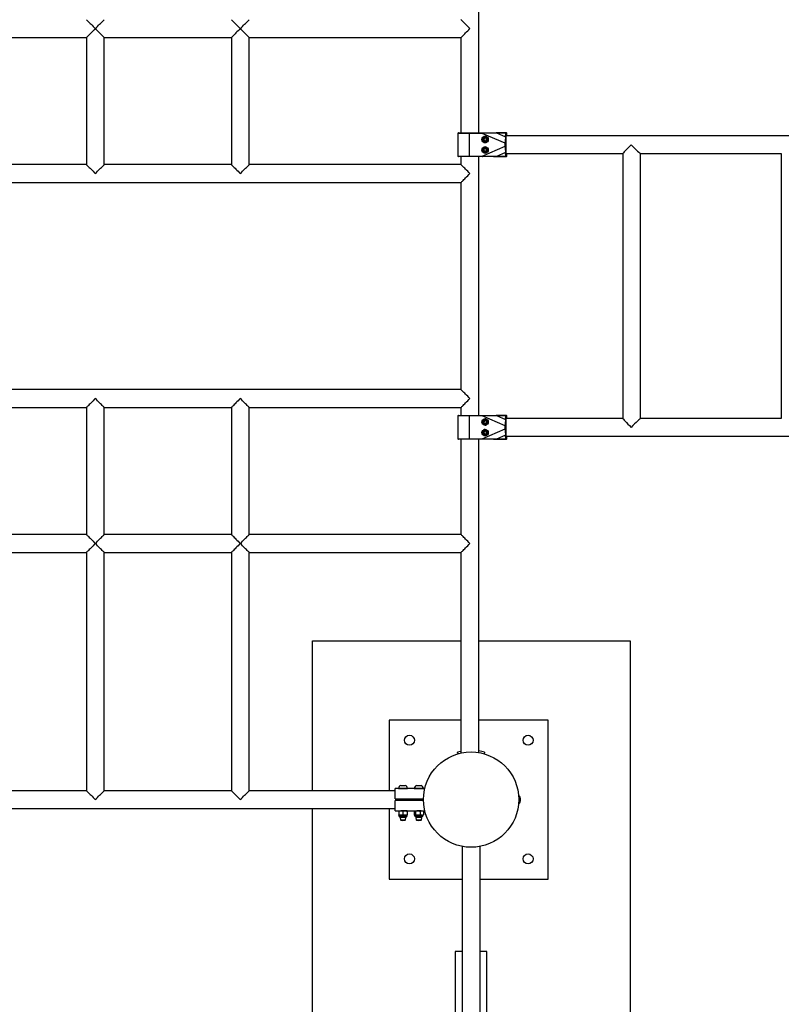
# Paper-space layout 'Blatt1(2)' of a CAD drawing. Units: millimetres. Extents: x 5 to 415, y 5 to 292.
# Drawn here: x 97 to 133, y 130 to 177 of the extents above; entities that cross this region are included whole.
import ezdxf

# ---------------------------------------------------------------- set-up
doc = ezdxf.new("R2010")
doc.units = ezdxf.units.MM
doc.layers.add('1', color=7, linetype='Continuous', lineweight=25)
doc.styles.add('SLDTEXTSTYLE0', font='ISOCP', dxfattribs={"width": 0.96})
doc.dimstyles.new('SLDDIMSTYLE6', dxfattribs={"dimtxt": 3.5, "dimasz": 3.302, "dimexe": 0, "dimexo": 0.0625, "dimgap": 0.875, "dimtad": 1, "dimdec": 0, "dimlfac": 40, "dimrnd": 1e-09, "dimzin": 12, "dimdsep": 46, "dimtxsty": 'SLDTEXTSTYLE0', "dimsah": 1, "dimcen": 0.09, "dimadec": 0, "dimazin": 3, "dimtfac": 1, "dimtdec": 0, "dimtofl": 0, "dimtmove": 0, "dimatfit": 3, "dimfxl": 0, "dimfrac": 2, "dimtolj": 1, "dimtzin": 12, "dimarcsym": 0})

# ---------------------------------------------------------------- blocks, each defined once
blk = doc.blocks.new('_D_39')
at = {"layer": '1'}
for p, q in [((69.029, 140.145), (49.67, 140.145)), ((50.67, 140.145), (50.67, 108.799)), ((117.522, 108.799), (49.67, 108.799))]:
    blk.add_line(p, q, dxfattribs=at)
for points in [[(50.67, 140.145), (50.162, 136.843), (51.178, 136.843)], [(50.67, 108.799), (51.178, 112.101), (50.162, 112.101)]]:
    blk.add_solid(points, dxfattribs=at)
at = {"layer": '1', "insert": (46.158, 120.935), "char_height": 3.5, "attachment_point": 1, "rotation": 90, "style": 'SLDTEXTSTYLE0'}
blk.add_mtext('1254', dxfattribs=at)

psp = doc.layouts.new('Blatt1(2)')

# ---------------------------------------------------------------- linework, layer by layer
at = {"color": 7, "linetype": 'Continuous', "lineweight": 25}
for p, q in [((118.88678, 171.62518), (118.88678, 185.10269)), ((88.07927, 176.12394), (100.35928, 176.12394)), ((100.35928, 176.12393), (100.35928, 170.12394)), ((101.20178, 176.12394), (107.20178, 176.12394)), ((101.20178, 170.12394), (101.20178, 176.12393)), ((107.20178, 176.12393), (107.20178, 170.12394)), ((108.04428, 176.12394), (118.04428, 176.12394)), ((108.04428, 170.12394), (108.04428, 176.12393)), ((118.04428, 176.12394), (118.04428, 171.62518)), ((117.89595, 171.60018), (117.89595, 170.52518)), ((118.4422, 171.60018), (117.89597, 171.60018)), ((117.89597, 171.60018), (117.89597, 170.52518)), ((117.92095, 171.62518), (118.44381, 171.62518)), ((119.05061, 171.60018), (118.4422, 171.60018)), ((118.4422, 170.52518), (118.4422, 171.60018)), ((118.44381, 171.62518), (119.05222, 171.62518)), ((120.13028, 171.13135), (119.05061, 171.60018)), ((119.05222, 171.62518), (119.70678, 171.62518)), ((119.70678, 171.62518), (120.15131, 171.62518)), ((119.713, 171.61709), (120.14542, 171.42931)), ((120.15753, 171.61709), (119.713, 171.61709)), ((120.14542, 171.42931), (120.15753, 171.61709)), ((120.15131, 171.62518), (120.16412, 171.62518)), ((120.16412, 171.62518), (120.16735, 171.62518)), ((120.17625, 171.60018), (120.16415, 171.41241)), ((120.16735, 171.62518), (120.18016, 171.62518)), ((120.18907, 171.60018), (120.17625, 171.60018)), ((120.18907, 171.50823), (120.18907, 171.60018)), ((120.18912, 171.50673), (120.18912, 171.60018)), ((120.19229, 171.60018), (120.19229, 171.50823)), ((120.20511, 171.60018), (120.19229, 171.60018)), ((120.21271, 171.48393), (120.20511, 171.60179)), ((119.1268, 171.35216), (119.12283, 171.2801)), ((119.12283, 171.2801), (119.18313, 171.24063)), ((119.12767, 171.2801), (119.12283, 171.2801)), ((119.19106, 171.38474), (119.1268, 171.35216)), ((119.13163, 171.35216), (119.1268, 171.35216)), ((119.13163, 171.35216), (119.12767, 171.2801)), ((119.12767, 171.2801), (119.18585, 171.24201)), ((119.19317, 171.38336), (119.13163, 171.35216)), ((119.18313, 171.24063), (119.24738, 171.27321)), ((119.19032, 171.46019), (119.18951, 171.46019)), ((119.18951, 171.16518), (119.19032, 171.16518)), ((119.25135, 171.34527), (119.19106, 171.38474)), ((119.24738, 171.27321), (119.25135, 171.34527)), ((120.13028, 170.99402), (120.13028, 171.13135)), ((120.13028, 171.13135), (120.15684, 171.13135)), ((120.15684, 171.13135), (120.15684, 170.99402)), ((178.38005, 171.48393), (120.18119, 171.48393)), ((120.19822, 171.49335), (120.20018, 171.48393)), ((119.05061, 170.52518), (120.13028, 170.99402)), ((119.18313, 170.88474), (119.12283, 170.84527)), ((119.12283, 170.84527), (119.1268, 170.77321)), ((119.12767, 170.84527), (119.12283, 170.84527)), ((119.1268, 170.77321), (119.19106, 170.74063)), ((119.13163, 170.77321), (119.1268, 170.77321)), ((119.18585, 170.88336), (119.12767, 170.84527)), ((119.12767, 170.84527), (119.13163, 170.77321)), ((119.13163, 170.77321), (119.19317, 170.74201)), ((119.24738, 170.85216), (119.18313, 170.88474)), ((119.19032, 170.96018), (119.18951, 170.96018)), ((119.18951, 170.66519), (119.19032, 170.66519)), ((119.19106, 170.74063), (119.25135, 170.7801)), ((119.25135, 170.7801), (119.24738, 170.85216)), ((120.14542, 170.69606), (119.713, 170.50828)), ((120.13028, 170.99402), (120.15684, 170.99402)), ((120.15753, 170.50828), (120.14542, 170.69606)), ((120.16415, 170.71296), (120.17625, 170.52518)), ((120.18119, 170.64143), (125.68211, 170.64143)), ((120.18907, 170.52518), (120.18907, 170.61714)), ((120.18912, 170.52518), (120.18912, 170.61864)), ((120.19229, 170.61714), (120.19229, 170.52518)), ((120.20018, 170.64143), (120.19732, 170.62849)), ((120.20511, 170.52358), (120.21271, 170.64143)), ((125.68211, 170.64231), (125.68211, 158.14056)), ((126.52373, 170.64143), (133.16651, 170.64143)), ((126.52461, 158.14142), (126.52461, 170.64143)), ((133.16651, 170.64231), (133.16651, 158.14056)), ((117.89597, 170.52518), (118.4422, 170.52518)), ((118.44381, 170.50018), (117.92095, 170.50018)), ((118.04428, 170.50018), (118.04428, 170.12394)), ((118.4422, 170.52518), (119.05061, 170.52518)), ((119.05222, 170.50018), (118.44381, 170.50018)), ((118.88678, 158.28268), (118.88678, 170.50018)), ((119.70678, 170.50018), (119.05222, 170.50018)), ((120.15131, 170.50018), (119.70678, 170.50018)), ((119.713, 170.50828), (120.15753, 170.50828)), ((120.16412, 170.50018), (120.15131, 170.50018)), ((120.16735, 170.50018), (120.16412, 170.50018)), ((120.18016, 170.50018), (120.16735, 170.50018)), ((120.17625, 170.52518), (120.18907, 170.52518)), ((120.19229, 170.52518), (120.20511, 170.52518)), ((100.35928, 170.12394), (88.07927, 170.12394)), ((107.20178, 170.12394), (101.20178, 170.12394)), ((118.04428, 170.12394), (108.04428, 170.12394)), ((70.39428, 169.28144), (118.04428, 169.28144)), ((118.04428, 169.28144), (118.04428, 159.50143)), ((118.04428, 159.50143), (70.39428, 159.50143)), ((88.07928, 158.65893), (100.35929, 158.65893)), ((100.35929, 158.65893), (100.35929, 152.65893)), ((101.20179, 152.65893), (101.20179, 158.65893)), ((101.20179, 158.65893), (107.20179, 158.65893)), ((107.20179, 158.65893), (107.20179, 152.65893)), ((108.04429, 152.65893), (108.04429, 158.65893)), ((108.04429, 158.65893), (118.04428, 158.65893)), ((118.04428, 158.65893), (118.04428, 158.28268)), ((117.89595, 158.25768), (117.89595, 157.18269)), ((118.4422, 158.25768), (117.89597, 158.25768)), ((117.89597, 158.25768), (117.89597, 157.18269)), ((117.92095, 158.28268), (118.44381, 158.28268)), ((119.05061, 158.25768), (118.4422, 158.25768)), ((118.4422, 157.18269), (118.4422, 158.25768)), ((118.44381, 158.28268), (119.05222, 158.28268)), ((120.13028, 157.78885), (119.05061, 158.25768)), ((119.05222, 158.28268), (119.70678, 158.28268)), ((119.19032, 158.11768), (119.18951, 158.11768)), ((119.70678, 158.28268), (120.15131, 158.28268)), ((119.713, 158.27459), (120.14542, 158.08681)), ((120.15753, 158.27459), (119.713, 158.27459)), ((120.14542, 158.08681), (120.15753, 158.27459)), ((120.15131, 158.28268), (120.16412, 158.28268)), ((120.16412, 158.28268), (120.16735, 158.28268)), ((120.17625, 158.25768), (120.16415, 158.06991)), ((120.16735, 158.28268), (120.18016, 158.28268)), ((120.18907, 158.25768), (120.17625, 158.25768)), ((125.68211, 158.14142), (120.18119, 158.14142)), ((120.18907, 158.16573), (120.18907, 158.25768)), ((120.18912, 158.16423), (120.18912, 158.25768)), ((120.19229, 158.25768), (120.19229, 158.16573)), ((120.20511, 158.25768), (120.19229, 158.25768)), ((120.19822, 158.15085), (120.20018, 158.14142)), ((120.21271, 158.14142), (120.20511, 158.25929)), ((133.16651, 158.14142), (126.52349, 158.14142)), ((119.05061, 157.18269), (120.13028, 157.65152)), ((119.1268, 158.00966), (119.12283, 157.9376)), ((119.12283, 157.9376), (119.18313, 157.89813)), ((119.12767, 157.9376), (119.12283, 157.9376)), ((119.19106, 158.04224), (119.1268, 158.00966)), ((119.13163, 158.00966), (119.1268, 158.00966)), ((119.13163, 158.00966), (119.12767, 157.9376)), ((119.12767, 157.9376), (119.18585, 157.89951)), ((119.19317, 158.04086), (119.13163, 158.00966)), ((119.18313, 157.89813), (119.24738, 157.93071)), ((119.18951, 157.82268), (119.19032, 157.82268)), ((119.19032, 157.61769), (119.18951, 157.61769)), ((119.25135, 158.00277), (119.19106, 158.04224)), ((119.24738, 157.93071), (119.25135, 158.00277)), ((120.13028, 157.78885), (120.15684, 157.78885)), ((120.13028, 157.65152), (120.13028, 157.78885)), ((120.13028, 157.65152), (120.15684, 157.65152)), ((120.15684, 157.78885), (120.15684, 157.65152)), ((117.89597, 157.18269), (118.4422, 157.18269)), ((118.44381, 157.15768), (117.92095, 157.15768)), ((118.04428, 157.15768), (118.04428, 152.65893)), ((118.4422, 157.18269), (119.05061, 157.18269)), ((119.05222, 157.15768), (118.44381, 157.15768)), ((118.88678, 142.36537), (118.88678, 157.15768)), ((119.70678, 157.15768), (119.05222, 157.15768)), ((119.18313, 157.54224), (119.12283, 157.50277)), ((119.12283, 157.50277), (119.1268, 157.43071)), ((119.12767, 157.50277), (119.12283, 157.50277)), ((119.1268, 157.43071), (119.19106, 157.39813)), ((119.13163, 157.43071), (119.1268, 157.43071)), ((119.18585, 157.54086), (119.12767, 157.50277)), ((119.12767, 157.50277), (119.13163, 157.43071)), ((119.13163, 157.43071), (119.19317, 157.39951)), ((119.24738, 157.50966), (119.18313, 157.54224)), ((119.18951, 157.32268), (119.19032, 157.32268)), ((119.19106, 157.39813), (119.25135, 157.4376)), ((119.25135, 157.4376), (119.24738, 157.50966)), ((120.15131, 157.15768), (119.70678, 157.15768)), ((120.14542, 157.35356), (119.713, 157.16578)), ((119.713, 157.16578), (120.15753, 157.16578)), ((120.15753, 157.16578), (120.14542, 157.35356)), ((120.16412, 157.15768), (120.15131, 157.15768)), ((120.16735, 157.15768), (120.16412, 157.15768)), ((120.16415, 157.37046), (120.17625, 157.18269)), ((120.18016, 157.15768), (120.16735, 157.15768)), ((120.17625, 157.18269), (120.18907, 157.18269)), ((120.18119, 157.29892), (178.38082, 157.29892)), ((120.18907, 157.18269), (120.18907, 157.27464)), ((120.18912, 157.18269), (120.18912, 157.27614)), ((120.19229, 157.27464), (120.19229, 157.18269)), ((120.19229, 157.18269), (120.20511, 157.18269)), ((120.20017, 157.29892), (120.19732, 157.28599)), ((120.20511, 157.18108), (120.21271, 157.29892)), ((100.35929, 152.65893), (88.07928, 152.65893)), ((107.20179, 152.65893), (101.20179, 152.65893)), ((118.04428, 152.65893), (108.04429, 152.65893)), ((88.07927, 151.81643), (100.35928, 151.81643)), ((100.35928, 151.81643), (100.35928, 140.56643)), ((101.20178, 140.56643), (101.20178, 151.81643)), ((101.20178, 151.81643), (107.20178, 151.81643)), ((107.20178, 151.81643), (107.20178, 140.56643)), ((108.04428, 140.56643), (108.04428, 151.81643)), ((108.04428, 151.81643), (118.04428, 151.81643)), ((118.04428, 151.81643), (118.04428, 142.34394)), ((111.03048, 140.56643), (111.03048, 147.64519)), ((111.03048, 147.64519), (118.04428, 147.64519)), ((118.88678, 147.64519), (126.03048, 147.64519)), ((126.03048, 147.64519), (126.03048, 102.64518)), ((114.65933, 143.89519), (114.65933, 140.56643)), ((118.04428, 143.89519), (114.65933, 143.89519)), ((122.15932, 143.89519), (118.88678, 143.89519)), ((122.15932, 136.39518), (122.15932, 143.89519)), ((117.90473, 142.30894), (117.88416, 142.38106)), ((119.15928, 142.38106), (119.13872, 142.30893)), ((100.35928, 140.56643), (88.07927, 140.56643)), ((107.20178, 140.56643), (101.20178, 140.56643)), ((114.93053, 140.56643), (108.04428, 140.56643)), ((115.08678, 140.67518), (114.93053, 140.67518)), ((114.93053, 140.18268), (114.93053, 140.67518)), ((115.08678, 140.68468), (115.08678, 140.67518)), ((115.08678, 140.68468), (115.09312, 140.68468)), ((115.08678, 140.67518), (115.09312, 140.67518)), ((115.09312, 140.68468), (115.52428, 140.68468)), ((115.09312, 140.67518), (115.52428, 140.67518)), ((115.19615, 140.81269), (115.4149, 140.81269)), ((115.52428, 140.67518), (115.52428, 140.68468)), ((115.83678, 140.67518), (115.52428, 140.67518)), ((115.83678, 140.68468), (115.83678, 140.67518)), ((115.83678, 140.68468), (116.03459, 140.68468)), ((115.83678, 140.67518), (116.03459, 140.67518)), ((115.94615, 140.81269), (116.04506, 140.81269)), ((116.03459, 140.68468), (116.27428, 140.68468)), ((116.03459, 140.67518), (116.27428, 140.67518)), ((116.04506, 140.81269), (116.1649, 140.81269)), ((116.27428, 140.67518), (116.27428, 140.68468)), ((116.33503, 140.67518), (116.27428, 140.67518)), ((114.93053, 140.18268), (116.27203, 140.18268)), ((114.93053, 139.61518), (114.93053, 140.10768)), ((116.27203, 140.10768), (114.93053, 140.10768)), ((72.23944, 139.72393), (114.93053, 139.72393)), ((111.03048, 102.64518), (111.03048, 139.72393)), ((114.65933, 139.72393), (114.65933, 136.39518)), ((114.93053, 139.61518), (115.10553, 139.61518)), ((115.10265, 139.59732), (115.10265, 139.43205)), ((115.10559, 139.61518), (115.20114, 139.61518)), ((115.18053, 139.61669), (115.18053, 139.61518)), ((115.20114, 139.61518), (115.40108, 139.61518)), ((115.29964, 139.59732), (115.29964, 139.43205)), ((115.50546, 139.61518), (115.40108, 139.61518)), ((115.43053, 139.61518), (115.43053, 139.61666)), ((115.50252, 139.59732), (115.50252, 139.43205)), ((115.50559, 139.61458), (115.50546, 139.61518)), ((115.50546, 139.61518), (115.50553, 139.61518)), ((115.50559, 139.61515), (115.50553, 139.61518)), ((115.50559, 139.61518), (115.85553, 139.61518)), ((115.83251, 139.59732), (115.83251, 139.43205)), ((115.85553, 139.61518), (115.84852, 139.61114)), ((115.85553, 139.61518), (115.8623, 139.61518)), ((115.8623, 139.61518), (116.0036, 139.61518)), ((115.89209, 139.59732), (115.89209, 139.43205)), ((115.93053, 139.61669), (115.93053, 139.61518)), ((116.0036, 139.61518), (116.19683, 139.61518)), ((116.11512, 139.59732), (116.11512, 139.43205)), ((116.18053, 139.61518), (116.18053, 139.61666)), ((116.19683, 139.61518), (116.25553, 139.61518)), ((116.26254, 139.61114), (116.25553, 139.61518)), ((116.25553, 139.61518), (116.33503, 139.61518)), ((116.26231, 139.60963), (116.27855, 139.59732)), ((116.27855, 139.59732), (116.27855, 139.43205)), ((115.10546, 139.41422), (115.10553, 139.41418)), ((115.10553, 139.41418), (115.11525, 139.36754)), ((115.20114, 139.41418), (115.10553, 139.41418)), ((115.47753, 139.35269), (115.13353, 139.35269)), ((115.16053, 139.35269), (115.16053, 139.30768)), ((115.18053, 139.2342), (115.18053, 139.19588)), ((115.18053, 139.19588), (115.20123, 139.17519)), ((115.18053, 139.19588), (115.43053, 139.19588)), ((115.40108, 139.41418), (115.20114, 139.41418)), ((115.20123, 139.17519), (115.40983, 139.17519)), ((115.50546, 139.41418), (115.40108, 139.41418)), ((115.40983, 139.17519), (115.43053, 139.19588)), ((115.43053, 139.19588), (115.43053, 139.2342)), ((115.45053, 139.30768), (115.45053, 139.35269)), ((115.4958, 139.36754), (115.50553, 139.41418)), ((115.50559, 139.41478), (115.50546, 139.41418)), ((115.50553, 139.41418), (115.50546, 139.41418)), ((115.50553, 139.41418), (115.50559, 139.41422)), ((115.84852, 139.41823), (115.85553, 139.41418)), ((115.85553, 139.41418), (115.86525, 139.36754)), ((115.8623, 139.41418), (115.85553, 139.41418)), ((116.0036, 139.41418), (115.8623, 139.41418)), ((116.22753, 139.35269), (115.88353, 139.35269)), ((115.91053, 139.35269), (115.91053, 139.30768)), ((115.93053, 139.2342), (115.93053, 139.19588)), ((115.93053, 139.19588), (115.95123, 139.17519)), ((115.93053, 139.19588), (116.04356, 139.19588)), ((115.95123, 139.17519), (116.04554, 139.17519)), ((116.19683, 139.41418), (116.0036, 139.41418)), ((116.04356, 139.19588), (116.18053, 139.19588)), ((116.04554, 139.17519), (116.15983, 139.17519)), ((116.15983, 139.17519), (116.18053, 139.19588)), ((116.18053, 139.19588), (116.18053, 139.2342)), ((116.19683, 139.41418), (116.25553, 139.41418)), ((116.20053, 139.30768), (116.20053, 139.35269)), ((116.2458, 139.36754), (116.25553, 139.41418)), ((116.25553, 139.41418), (116.26254, 139.41823)), ((116.26231, 139.41974), (116.27855, 139.43205)), ((118.10047, 137.93497), (118.10047, 109.424)), ((118.94297, 131.22394), (118.94298, 137.93497)), ((118.94297, 109.42416), (118.94297, 137.93497)), ((114.65933, 136.39518), (118.10047, 136.39518)), ((118.94297, 136.39518), (122.15932, 136.39518)), ((117.77172, 132.97395), (117.77172, 114.47395)), ((118.10047, 132.97395), (117.77172, 132.97395)), ((119.27172, 132.97395), (118.94297, 132.97395)), ((119.27172, 114.47395), (119.27172, 132.97395)), ((118.94297, 131.22394), (118.94297, 132.09327))]:
    psp.add_line(p, q, dxfattribs=at)
at = {"color": 8, "linetype": 'Continuous', "lineweight": 25}
for p, q in [((117.89595, 171.60018), (117.89597, 171.60018)), ((120.16715, 171.625), (120.16735, 171.62518)), ((120.18907, 171.60018), (120.18912, 171.60018)), ((120.19229, 171.60018), (120.18912, 171.60018)), ((120.20511, 171.60018), (120.20511, 171.60179)), ((120.2126, 171.48393), (120.20511, 171.60018)), ((120.18667, 171.50457), (120.18907, 171.50823)), ((120.18907, 170.61714), (120.18703, 170.62005)), ((120.20511, 170.52518), (120.2126, 170.64143)), ((117.89595, 170.52518), (117.89597, 170.52518)), ((120.16735, 170.50018), (120.16715, 170.50037)), ((120.18907, 170.52518), (120.18912, 170.52518)), ((120.19229, 170.52518), (120.18912, 170.52518)), ((120.20511, 170.52358), (120.20511, 170.52518)), ((117.89595, 158.25768), (117.89597, 158.25768)), ((120.16715, 158.2825), (120.16735, 158.28268)), ((120.18667, 158.16207), (120.18907, 158.16573)), ((120.18907, 158.25768), (120.18912, 158.25768)), ((120.19229, 158.25768), (120.18912, 158.25768)), ((120.20511, 158.25768), (120.20511, 158.25929)), ((120.21261, 158.14142), (120.20511, 158.25768)), ((117.89595, 157.18269), (117.89597, 157.18269)), ((120.16735, 157.15768), (120.16715, 157.15787)), ((120.18907, 157.27464), (120.18703, 157.27755)), ((120.18907, 157.18269), (120.18912, 157.18269)), ((120.19229, 157.18269), (120.18912, 157.18269)), ((120.20511, 157.18269), (120.2126, 157.29892)), ((120.20511, 157.18108), (120.20511, 157.18269)), ((115.3882, 140.66518), (115.22334, 140.66518)), ((116.04356, 140.66518), (115.97269, 140.66518)), ((116.13812, 140.66518), (116.04356, 140.66518)), ((115.4958, 139.36754), (115.11525, 139.36754)), ((115.45053, 139.30768), (115.16053, 139.30768)), ((116.2458, 139.36754), (115.86525, 139.36754)), ((116.20053, 139.30768), (115.91053, 139.30768))]:
    psp.add_line(p, q, dxfattribs=at)
at = {"color": 7, "linetype": 'Continuous', "lineweight": 25, "flags": 128}
for points in [[(100.35929, 176.96644), (100.36012, 176.9656), (100.36675, 176.95897), (100.3799, 176.94582), (100.39938, 176.92634), (100.42486, 176.90086), (100.45596, 176.86976), (100.49217, 176.83355), (100.53293, 176.79279), (100.5776, 176.74812), (100.62546, 176.70026), (100.67578, 176.64995), (100.72774, 176.59798), (100.78054, 176.54518)], [(100.78054, 176.54518), (100.83333, 176.59798), (100.8853, 176.64995), (100.93561, 176.70026), (100.98347, 176.74812), (101.02814, 176.79279), (101.0689, 176.83355), (101.10512, 176.86976), (101.13621, 176.90086), (101.1617, 176.92634), (101.18117, 176.94582), (101.19432, 176.95897), (101.20096, 176.9656), (101.20179, 176.96644)], [(107.20179, 176.96644), (107.20262, 176.9656), (107.20925, 176.95897), (107.2224, 176.94582), (107.24188, 176.92634), (107.26736, 176.90086), (107.29846, 176.86976), (107.33467, 176.83355), (107.37543, 176.79279), (107.4201, 176.74812), (107.46796, 176.70026), (107.51828, 176.64995), (107.57024, 176.59798), (107.62304, 176.54518)], [(107.62304, 176.54518), (107.67583, 176.59798), (107.7278, 176.64995), (107.77811, 176.70026), (107.82597, 176.74812), (107.87064, 176.79279), (107.9114, 176.83355), (107.94761, 176.86976), (107.97871, 176.90086), (108.00419, 176.92634), (108.02367, 176.94582), (108.03682, 176.95897), (108.04346, 176.9656), (108.04429, 176.96644)], [(118.46553, 176.54519), (118.41273, 176.59798), (118.36077, 176.64995), (118.31046, 176.70026), (118.26259, 176.74813), (118.21792, 176.79279), (118.17716, 176.83355), (118.14095, 176.86977), (118.10985, 176.90086), (118.08437, 176.92635), (118.0649, 176.94582), (118.05174, 176.95898), (118.04511, 176.96561), (118.04428, 176.96644)], [(100.78053, 176.54518), (100.72773, 176.49239), (100.67577, 176.44042), (100.62546, 176.39011), (100.57759, 176.34225), (100.53292, 176.29758), (100.49216, 176.25682), (100.45595, 176.22061), (100.42485, 176.18951), (100.39937, 176.16403), (100.3799, 176.14455), (100.36674, 176.1314), (100.36011, 176.12477), (100.35928, 176.12393)], [(101.20178, 176.12393), (101.20095, 176.12477), (101.19432, 176.1314), (101.18116, 176.14455), (101.16169, 176.16403), (101.1362, 176.18951), (101.10511, 176.22061), (101.06889, 176.25682), (101.02813, 176.29758), (100.98347, 176.34225), (100.9356, 176.39011), (100.88529, 176.44042), (100.83332, 176.49239), (100.78053, 176.54518)], [(107.62303, 176.54518), (107.57023, 176.49239), (107.51827, 176.44042), (107.46796, 176.39011), (107.42009, 176.34225), (107.37542, 176.29758), (107.33466, 176.25682), (107.29845, 176.22061), (107.26735, 176.18951), (107.24187, 176.16403), (107.22239, 176.14455), (107.20924, 176.1314), (107.20261, 176.12477), (107.20178, 176.12393)], [(108.04428, 176.12393), (108.04345, 176.12477), (108.03682, 176.1314), (108.02366, 176.14455), (108.00419, 176.16403), (107.9787, 176.18951), (107.94761, 176.22061), (107.91139, 176.25682), (107.87063, 176.29758), (107.82597, 176.34225), (107.7781, 176.39011), (107.72779, 176.44042), (107.67582, 176.49239), (107.62303, 176.54518)], [(118.04428, 176.12394), (118.04511, 176.12477), (118.05174, 176.1314), (118.0649, 176.14455), (118.08437, 176.16403), (118.10985, 176.18951), (118.14095, 176.22061), (118.17716, 176.25682), (118.21792, 176.29758), (118.26259, 176.34225), (118.31046, 176.39011), (118.36077, 176.44043), (118.41273, 176.49239), (118.46553, 176.54519)], [(119.713, 171.61709), (119.71238, 171.6189), (119.7117, 171.62051), (119.71096, 171.62191), (119.71018, 171.62307), (119.70936, 171.62399), (119.70852, 171.62465), (119.70765, 171.62505), (119.70678, 171.62518)], [(120.15753, 171.61709), (120.1569, 171.6189), (120.15622, 171.62051), (120.15548, 171.62191), (120.1547, 171.62307), (120.15388, 171.62399), (120.15304, 171.62465), (120.15218, 171.62505), (120.15131, 171.62518)], [(119.19032, 171.46019), (119.2015, 171.45976), (119.23225, 171.45407)], [(119.23225, 171.1713), (119.19761, 171.16537), (119.19032, 171.16518)], [(120.18703, 170.62005), (120.18496, 170.62536), (120.18097, 170.64267), (120.17717, 170.6687), (120.17366, 170.70292), (120.17051, 170.74461), (120.16777, 170.79291), (120.16551, 170.84682), (120.16377, 170.90521), (120.16259, 170.96687), (120.16199, 171.03052), (120.16199, 171.09485), (120.16259, 171.1585), (120.16377, 171.22016), (120.16551, 171.27855), (120.16777, 171.33246), (120.17051, 171.38076), (120.17366, 171.42245), (120.17717, 171.45667), (120.18097, 171.4827), (120.18496, 171.50001), (120.18667, 171.50457)], [(119.19032, 170.96018), (119.21598, 170.95793), (119.23225, 170.95407)], [(119.23225, 170.6713), (119.21981, 170.66818), (119.19032, 170.66519)], [(119.70678, 170.50018), (119.70765, 170.50032), (119.70852, 170.50072), (119.70936, 170.50138), (119.71018, 170.5023), (119.71096, 170.50346), (119.7117, 170.50486), (119.71238, 170.50647), (119.713, 170.50828)], [(120.15131, 170.50018), (120.15218, 170.50032), (120.15304, 170.50072), (120.15388, 170.50138), (120.1547, 170.5023), (120.15548, 170.50346), (120.15622, 170.50486), (120.1569, 170.50647), (120.15753, 170.50828)], [(100.35928, 170.12394), (100.36011, 170.1231), (100.36674, 170.11647), (100.3799, 170.10332), (100.39937, 170.08384), (100.42485, 170.05836), (100.45595, 170.02726), (100.49216, 169.99105), (100.53292, 169.95029), (100.57759, 169.90562), (100.62546, 169.85776), (100.67577, 169.80745), (100.72773, 169.75548), (100.78053, 169.70268)], [(100.78053, 169.70268), (100.83332, 169.75548), (100.88529, 169.80745), (100.9356, 169.85776), (100.98347, 169.90562), (101.02813, 169.95029), (101.06889, 169.99105), (101.10511, 170.02726), (101.1362, 170.05836), (101.16169, 170.08384), (101.18116, 170.10332), (101.19432, 170.11647), (101.20095, 170.1231), (101.20178, 170.12394)], [(107.20178, 170.12394), (107.20261, 170.1231), (107.20924, 170.11647), (107.22239, 170.10332), (107.24187, 170.08384), (107.26735, 170.05836), (107.29845, 170.02726), (107.33466, 169.99105), (107.37542, 169.95029), (107.42009, 169.90562), (107.46796, 169.85776), (107.51827, 169.80745), (107.57023, 169.75548), (107.62303, 169.70268)], [(107.62303, 169.70268), (107.67582, 169.75548), (107.72779, 169.80745), (107.7781, 169.85776), (107.82597, 169.90562), (107.87063, 169.95029), (107.91139, 169.99105), (107.94761, 170.02726), (107.9787, 170.05836), (108.00419, 170.08384), (108.02366, 170.10332), (108.03682, 170.11647), (108.04345, 170.1231), (108.04428, 170.12394)], [(118.46553, 169.70269), (118.41273, 169.75548), (118.36077, 169.80745), (118.31046, 169.85776), (118.26259, 169.90563), (118.21792, 169.95029), (118.17716, 169.99105), (118.14095, 170.02727), (118.10985, 170.05836), (118.08437, 170.08385), (118.0649, 170.10332), (118.05174, 170.11648), (118.04511, 170.12311), (118.04428, 170.12394)], [(118.04428, 169.28144), (118.04511, 169.28227), (118.05174, 169.2889), (118.0649, 169.30205), (118.08437, 169.32153), (118.10985, 169.34701), (118.14095, 169.37811), (118.17716, 169.41432), (118.21792, 169.45508), (118.26259, 169.49975), (118.31046, 169.54761), (118.36077, 169.59793), (118.41273, 169.64989), (118.46553, 169.70269)], [(118.46553, 159.08018), (118.41273, 159.13298), (118.36077, 159.18495), (118.31046, 159.23526), (118.26259, 159.28312), (118.21792, 159.32779), (118.17716, 159.36855), (118.14095, 159.40476), (118.10985, 159.43586), (118.08437, 159.46134), (118.0649, 159.48082), (118.05174, 159.49397), (118.04511, 159.5006), (118.04428, 159.50143)], [(100.78054, 159.08018), (100.72774, 159.02739), (100.67577, 158.97542), (100.62546, 158.92511), (100.5776, 158.87725), (100.53293, 158.83258), (100.49217, 158.79182), (100.45596, 158.75561), (100.42486, 158.72451), (100.39938, 158.69903), (100.3799, 158.67955), (100.36675, 158.6664), (100.36012, 158.65977), (100.35929, 158.65893)], [(101.20179, 158.65893), (101.20095, 158.65977), (101.19432, 158.6664), (101.18117, 158.67955), (101.16169, 158.69903), (101.13621, 158.72451), (101.10511, 158.75561), (101.0689, 158.79182), (101.02814, 158.83258), (100.98347, 158.87725), (100.93561, 158.92511), (100.8853, 158.97542), (100.83333, 159.02739), (100.78054, 159.08018)], [(107.62304, 159.08018), (107.57024, 159.02739), (107.51827, 158.97542), (107.46796, 158.92511), (107.4201, 158.87725), (107.37543, 158.83258), (107.33467, 158.79182), (107.29846, 158.75561), (107.26736, 158.72451), (107.24188, 158.69903), (107.2224, 158.67955), (107.20925, 158.6664), (107.20262, 158.65977), (107.20179, 158.65893)], [(108.04429, 158.65893), (108.04345, 158.65977), (108.03682, 158.6664), (108.02367, 158.67955), (108.00419, 158.69903), (107.97871, 158.72451), (107.94761, 158.75561), (107.9114, 158.79182), (107.87064, 158.83258), (107.82597, 158.87725), (107.77811, 158.92511), (107.7278, 158.97542), (107.67583, 159.02739), (107.62304, 159.08018)], [(118.04428, 158.65893), (118.04511, 158.65977), (118.05174, 158.6664), (118.0649, 158.67955), (118.08437, 158.69903), (118.10985, 158.72451), (118.14095, 158.75561), (118.17716, 158.79182), (118.21792, 158.83258), (118.26259, 158.87725), (118.31046, 158.92511), (118.36077, 158.97542), (118.41273, 159.02739), (118.46553, 159.08018)], [(119.19032, 158.11768), (119.2015, 158.11726), (119.23225, 158.11157)], [(119.713, 158.27459), (119.71238, 158.2764), (119.7117, 158.27801), (119.71096, 158.27941), (119.71018, 158.28057), (119.70936, 158.28149), (119.70852, 158.28215), (119.70765, 158.28255), (119.70678, 158.28268)], [(120.15753, 158.27459), (120.1569, 158.2764), (120.15622, 158.27801), (120.15548, 158.27941), (120.1547, 158.28057), (120.15388, 158.28149), (120.15304, 158.28215), (120.15218, 158.28255), (120.15131, 158.28268)], [(120.18703, 157.27755), (120.18496, 157.28286), (120.18097, 157.30017), (120.17717, 157.3262), (120.17366, 157.36042), (120.17051, 157.40211), (120.16777, 157.45041), (120.16551, 157.50432), (120.16377, 157.56271), (120.16259, 157.62437), (120.16199, 157.68802), (120.16199, 157.75235), (120.16259, 157.816), (120.16377, 157.87766), (120.16551, 157.93605), (120.16777, 157.98996), (120.17051, 158.03826), (120.17366, 158.07995), (120.17717, 158.11417), (120.18097, 158.1402), (120.18496, 158.15751), (120.18667, 158.16207)], [(119.23225, 157.8288), (119.19761, 157.82287), (119.19032, 157.82268)], [(119.19032, 157.61769), (119.21598, 157.61543), (119.23225, 157.61157)], [(119.23225, 157.3288), (119.21981, 157.32568), (119.19032, 157.32268)], [(119.70678, 157.15768), (119.70765, 157.15782), (119.70852, 157.15822), (119.70936, 157.15888), (119.71018, 157.1598), (119.71096, 157.16096), (119.7117, 157.16236), (119.71238, 157.16397), (119.713, 157.16578)], [(120.15131, 157.15768), (120.15218, 157.15782), (120.15304, 157.15822), (120.15388, 157.15888), (120.1547, 157.1598), (120.15548, 157.16096), (120.15622, 157.16236), (120.1569, 157.16397), (120.15753, 157.16578)], [(100.35929, 152.65893), (100.36012, 152.6581), (100.36675, 152.65147), (100.3799, 152.63832), (100.39938, 152.61884), (100.42486, 152.59336), (100.45596, 152.56226), (100.49217, 152.52605), (100.53293, 152.48529), (100.5776, 152.44062), (100.62546, 152.39276), (100.67577, 152.34245), (100.72774, 152.29048), (100.78054, 152.23768)], [(100.78054, 152.23768), (100.83333, 152.29048), (100.8853, 152.34245), (100.93561, 152.39276), (100.98347, 152.44062), (101.02814, 152.48529), (101.0689, 152.52605), (101.10511, 152.56226), (101.13621, 152.59336), (101.16169, 152.61884), (101.18117, 152.63832), (101.19432, 152.65147), (101.20095, 152.6581), (101.20179, 152.65893)], [(107.20179, 152.65893), (107.20262, 152.6581), (107.20925, 152.65147), (107.2224, 152.63832), (107.24188, 152.61884), (107.26736, 152.59336), (107.29846, 152.56226), (107.33467, 152.52605), (107.37543, 152.48529), (107.4201, 152.44062), (107.46796, 152.39276), (107.51827, 152.34245), (107.57024, 152.29048), (107.62304, 152.23768)], [(107.62304, 152.23768), (107.67583, 152.29048), (107.7278, 152.34245), (107.77811, 152.39276), (107.82597, 152.44062), (107.87064, 152.48529), (107.9114, 152.52605), (107.94761, 152.56226), (107.97871, 152.59336), (108.00419, 152.61884), (108.02367, 152.63832), (108.03682, 152.65147), (108.04345, 152.6581), (108.04429, 152.65893)], [(118.46553, 152.23768), (118.41273, 152.29048), (118.36077, 152.34245), (118.31046, 152.39276), (118.26259, 152.44062), (118.21792, 152.48529), (118.17716, 152.52605), (118.14095, 152.56226), (118.10985, 152.59336), (118.08437, 152.61884), (118.0649, 152.63832), (118.05174, 152.65147), (118.04511, 152.6581), (118.04428, 152.65893)], [(100.78053, 152.23768), (100.72773, 152.18489), (100.67577, 152.13292), (100.62545, 152.08261), (100.57759, 152.03475), (100.53292, 151.99008), (100.49216, 151.94932), (100.45595, 151.91311), (100.42485, 151.88201), (100.39937, 151.85653), (100.37989, 151.83705), (100.36674, 151.8239), (100.36011, 151.81727), (100.35928, 151.81643)], [(101.20178, 151.81643), (101.20095, 151.81727), (101.19432, 151.8239), (101.18116, 151.83705), (101.16168, 151.85653), (101.1362, 151.88201), (101.1051, 151.91311), (101.06889, 151.94932), (101.02813, 151.99008), (100.98347, 152.03475), (100.9356, 152.08261), (100.88529, 152.13292), (100.83332, 152.18489), (100.78053, 152.23768)], [(107.62303, 152.23768), (107.57023, 152.18489), (107.51827, 152.13292), (107.46795, 152.08261), (107.42009, 152.03475), (107.37542, 151.99008), (107.33466, 151.94932), (107.29845, 151.91311), (107.26735, 151.88201), (107.24187, 151.85653), (107.22239, 151.83705), (107.20924, 151.8239), (107.20261, 151.81727), (107.20178, 151.81643)], [(108.04428, 151.81643), (108.04345, 151.81727), (108.03681, 151.8239), (108.02366, 151.83705), (108.00419, 151.85653), (107.9787, 151.88201), (107.94761, 151.91311), (107.91139, 151.94932), (107.87063, 151.99008), (107.82596, 152.03475), (107.7781, 152.08261), (107.72779, 152.13292), (107.67582, 152.18489), (107.62303, 152.23768)], [(118.04428, 151.81643), (118.04511, 151.81727), (118.05174, 151.8239), (118.0649, 151.83705), (118.08437, 151.85653), (118.10985, 151.88201), (118.14095, 151.91311), (118.17716, 151.94932), (118.21792, 151.99008), (118.26259, 152.03475), (118.31046, 152.08261), (118.36077, 152.13292), (118.41273, 152.18489), (118.46553, 152.23768)], [(118.04428, 142.42064), (118.02331, 142.41613), (117.88416, 142.38106)], [(119.15928, 142.38106), (119.02014, 142.41613), (118.88678, 142.44135)], [(100.35928, 140.56643), (100.36011, 140.5656), (100.36674, 140.55897), (100.37989, 140.54582), (100.39937, 140.52634), (100.42485, 140.50086), (100.45595, 140.46976), (100.49216, 140.43355), (100.53292, 140.39279), (100.57759, 140.34812), (100.62545, 140.30026), (100.67577, 140.24995), (100.72773, 140.19798), (100.78053, 140.14518)], [(100.78053, 140.14518), (100.83332, 140.19798), (100.88529, 140.24995), (100.9356, 140.30026), (100.98347, 140.34812), (101.02813, 140.39279), (101.06889, 140.43355), (101.1051, 140.46976), (101.1362, 140.50086), (101.16168, 140.52634), (101.18116, 140.54582), (101.19432, 140.55897), (101.20095, 140.5656), (101.20178, 140.56643)], [(107.20178, 140.56643), (107.20261, 140.5656), (107.20924, 140.55897), (107.22239, 140.54582), (107.24187, 140.52634), (107.26735, 140.50086), (107.29845, 140.46976), (107.33466, 140.43355), (107.37542, 140.39279), (107.42009, 140.34812), (107.46795, 140.30026), (107.51827, 140.24995), (107.57023, 140.19798), (107.62303, 140.14518)], [(107.62303, 140.14518), (107.67582, 140.19798), (107.72779, 140.24995), (107.7781, 140.30026), (107.82596, 140.34812), (107.87063, 140.39279), (107.91139, 140.43355), (107.94761, 140.46976), (107.9787, 140.50086), (108.00419, 140.52634), (108.02366, 140.54582), (108.03681, 140.55897), (108.04345, 140.5656), (108.04428, 140.56643)]]:
    psp.add_lwpolyline(points, dxfattribs=at)
at = {"color": 8, "linetype": 'Continuous', "lineweight": 25, "flags": 128}
for points in [[(120.19229, 171.50823), (120.19641, 171.50001), (120.19822, 171.49335)], [(119.18951, 170.96018), (119.21518, 170.95793), (119.23695, 170.95231)], [(119.23695, 170.67306), (119.219, 170.66818), (119.18951, 170.66519)], [(120.19732, 170.62849), (120.19641, 170.62536), (120.19229, 170.61714)], [(120.19229, 158.16573), (120.19641, 158.15751), (120.19822, 158.15085)], [(119.18951, 157.61769), (119.21518, 157.61543), (119.23695, 157.60981)], [(119.23695, 157.33056), (119.219, 157.32568), (119.18951, 157.32268)], [(120.19732, 157.28599), (120.19641, 157.28286), (120.19229, 157.27464)]]:
    psp.add_lwpolyline(points, dxfattribs=at)
at = {"color": 7, "linetype": 'Continuous', "lineweight": 25}
for centre, radius in [((119.18221, 171.3129), 0.14978), ((119.18699, 171.31286), 0.10984), ((119.19193, 171.31268), 0.0000891), ((119.18221, 170.8129), 0.14978), ((119.18725, 170.81284), 0.10989), ((119.19193, 170.81269), 0.0000894), ((119.18221, 157.9704), 0.14978), ((119.18698, 157.97036), 0.10984), ((119.18221, 157.4704), 0.14978), ((119.19193, 157.97019), 0.0000891), ((119.18725, 157.47034), 0.10989), ((119.19193, 157.47018), 0.000089), ((115.60933, 142.94518), 0.2375), ((121.20933, 142.94518), 0.2375), ((118.52172, 140.14518), 2.25), ((115.60933, 137.34518), 0.2375), ((121.20933, 137.34518), 0.2375)]:
    psp.add_circle(centre, radius, dxfattribs=at)
for centre, radius, start, end in [((117.92095, 171.60018), 0.025, 90, 180), ((117.92096, 171.6002), 0.02499, 90.02806, 180.024898), ((118.54031, 171.60642), 0.09831, 168.992866, 183.634016), ((119.14883, 171.6064), 0.09842, 168.998316, 183.621764), ((120.15128, 171.60021), 0.02497, 359.939528, 89.939109), ((120.15532, 171.59581), 0.02139, 11.794187, 84.071399), ((120.16412, 171.60018), 0.025, 0, 90), ((120.16409, 171.60021), 0.02498, 359.946402, 89.932236), ((120.16732, 171.60021), 0.02497, 359.939528, 89.939109), ((120.18016, 171.60018), 0.025, 3.688065, 90), ((120.18014, 171.60021), 0.02497, 359.939528, 89.939109), ((119.19056, 171.31268), 0.15001, 91.631961, 268.368039), ((119.18975, 171.31473), 0.14545, 71.063069, 90.09459), ((119.1895, 171.31215), 0.14697, 270.004497, 288.837845), ((120.14321, 171.40804), 0.02139, 11.794329, 84.080326), ((119.19056, 170.81268), 0.15001, 91.632033, 268.367967), ((119.1898, 170.81272), 0.14754, 123.204678, 269.887807), ((119.18952, 170.81323), 0.14696, 90.002629, 123.220456), ((120.14322, 170.71733), 0.02139, 275.914972, 348.20786), ((117.92095, 170.52518), 0.025, 180, 270), ((117.92096, 170.52517), 0.02499, 179.9756, 269.972296), ((118.5403, 170.51895), 0.0983, 176.365949, 191.007278), ((119.14883, 170.51897), 0.09842, 176.378201, 191.001828), ((120.15128, 170.52516), 0.02497, 270.060535, 0.059974), ((120.15532, 170.52956), 0.02139, 275.926965, 348.206193), ((120.1641, 170.52516), 0.02498, 270.067408, 0.0531), ((120.16732, 170.52516), 0.02497, 270.060535, 0.059974), ((120.18014, 170.52516), 0.02497, 270.060535, 0.059974), ((120.18016, 170.52518), 0.025, 270, 356.311935), ((117.92095, 158.25768), 0.025, 90, 180), ((117.92096, 158.2577), 0.02499, 90.027704, 180.0244), ((118.5403, 158.26392), 0.0983, 168.992722, 183.634051), ((119.19056, 157.97018), 0.15001, 91.632171, 268.367829), ((119.14883, 158.2639), 0.09842, 168.998172, 183.621799), ((119.18976, 157.97227), 0.14542, 71.061569, 90.09784), ((120.14322, 158.06554), 0.02139, 11.79214, 84.085028), ((120.15128, 158.25771), 0.02497, 359.940026, 89.939465), ((120.15532, 158.25331), 0.02139, 11.793807, 84.073035), ((120.16412, 158.25768), 0.025, 0, 90), ((120.1641, 158.25771), 0.02498, 359.9469, 89.932592), ((120.16732, 158.25771), 0.02497, 359.940026, 89.939465), ((120.18016, 158.25768), 0.025, 3.688065, 90), ((120.18014, 158.25771), 0.02497, 359.940026, 89.939465), ((119.19056, 157.47018), 0.15001, 91.631961, 268.368039), ((119.1898, 157.47022), 0.14754, 123.204898, 269.887501), ((119.18952, 157.47071), 0.14698, 90.00481, 123.218275), ((119.1895, 157.96966), 0.14697, 270.004497, 288.837845), ((117.92095, 157.18268), 0.025, 180, 270), ((117.92096, 157.18267), 0.02499, 179.975102, 269.97194), ((118.54031, 157.17645), 0.09831, 176.365984, 191.007134), ((119.14883, 157.17647), 0.09842, 176.378236, 191.001684), ((120.14321, 157.37483), 0.02139, 275.919674, 348.205671), ((120.15128, 157.18266), 0.02497, 270.060891, 0.060472), ((120.15532, 157.18706), 0.02139, 275.928601, 348.205813), ((120.16409, 157.18266), 0.02498, 270.067764, 0.053598), ((120.16732, 157.18266), 0.02497, 270.060891, 0.060472), ((120.18014, 157.18266), 0.02497, 270.060891, 0.060472), ((120.18016, 157.18268), 0.025, 270, 356.311935), ((115.30553, 140.60849), 0.23164, 118.17585, 160.79689), ((115.30553, 140.60849), 0.23164, 19.20311, 61.82415), ((116.05553, 140.60849), 0.23164, 118.17585, 160.79689), ((116.05553, 140.60849), 0.23164, 19.20311, 61.82415), ((120.56808, 140.14518), 0.2875, 312.324773, 47.675227), ((115.13353, 139.37135), 0.01867, 191.778805, 270), ((115.30553, 139.30768), 0.145, 180, 210.450314), ((115.30553, 139.30768), 0.145, 246.034909, 293.965091), ((115.30553, 139.30768), 0.145, 329.549686, 0), ((115.47753, 139.37135), 0.01867, 270, 348.221195), ((115.88353, 139.37135), 0.01867, 191.778805, 270), ((116.05553, 139.30768), 0.145, 180, 210.450314), ((116.05553, 139.30768), 0.145, 246.034909, 293.965091), ((116.05553, 139.30768), 0.145, 329.549686, 0), ((116.22753, 139.37135), 0.01867, 270, 348.221195)]:
    psp.add_arc(centre, radius, start, end, dxfattribs=at)
for centre, major_axis, ratio, start_param, end_param in [((119.07478, 171.60018), (0.88868, 0.02293), 0.00070161, 0.76961485, 1.59798106), ((120.15445, 171.13135), (0.00996, 0.40439), 0.05973763, 0.74390071, 1.57226693), ((120.1794, 171.13135), (0, 0.38145), 0.05914373, 0.74243011, 1.57079633), ((120.15445, 170.99402), (-0.00996, 0.40439), 0.05973763, 1.56932573, 2.39769194), ((120.1794, 170.99402), (0, 0.38145), 0.05914373, 1.57079633, 2.39916254), ((126.10336, 171.06268), (0.42103, 0.42103), 0.03226251, 1.60304765, 3.10934133), ((126.10336, 171.06268), (-0.42103, 0.42103), 0.03226251, 1.53854501, 3.10934133), ((119.07478, 170.52518), (0.88868, -0.02293), 0.00070161, 4.68520424, 5.51357046), ((119.07478, 158.25768), (0.88868, 0.02293), 0.00070161, 0.76961485, 1.59798106), ((120.15445, 157.78885), (0.00996, 0.40439), 0.05973763, 0.74390071, 1.57226693), ((120.1794, 157.78885), (0, 0.38145), 0.05914373, 0.74243011, 1.57079633), ((126.10336, 157.72018), (-0.42103, 0.42103), 0.03226251, 0.03225132, 1.53854501), ((126.10336, 157.72018), (0.42103, 0.42103), 0.03226251, 0.03225132, 1.60304765), ((120.15445, 157.65152), (-0.00996, 0.40439), 0.05973763, 1.56932573, 2.39769194), ((120.1794, 157.65152), (0, 0.38145), 0.05914373, 1.57079633, 2.39916254), ((119.07478, 157.18268), (0.88868, -0.02293), 0.00070161, 4.68520424, 5.51357046)]:
    psp.add_ellipse(centre, major_axis=major_axis, ratio=ratio, start_param=start_param, end_param=end_param, dxfattribs=at)
for points, knots in [([(120.19229, 171.50823), (120.19229, 171.5082), (120.19215, 171.50556), (120.19058, 171.50004), (120.18719, 171.49372), (120.18331, 171.49096), (120.18254, 171.49041)], [0, 0, 0, 0, 0.00569672, 0.41500352, 0.88362851, 1, 1, 1, 1]), ([(120.18907, 171.50823), (120.18907, 171.5082), (120.18922, 171.50563), (120.18848, 171.50002), (120.18615, 171.49403), (120.18302, 171.49151), (120.18266, 171.49121)], [0, 0, 0, 0, 0.00619551, 0.43931778, 0.93540202, 1, 1, 1, 1]), ([(120.19229, 170.61714), (120.19229, 170.61717), (120.19215, 170.61981), (120.19055, 170.62531), (120.18744, 170.63136), (120.18396, 170.6339), (120.18353, 170.63421)], [0, 0, 0, 0, 0.00600609, 0.43754123, 0.93163423, 1, 1, 1, 1]), ([(120.18907, 170.61714), (120.18907, 170.61717), (120.18922, 170.61974), (120.18887, 170.62532), (120.18567, 170.6302), (120.18402, 170.63272)], [0, 0, 0, 0, 0.00686782, 0.48699028, 1, 1, 1, 1]), ([(120.19229, 158.16573), (120.19229, 158.1657), (120.19215, 158.16306), (120.19058, 158.15754), (120.18719, 158.15122), (120.18331, 158.14846), (120.18254, 158.14791)], [0, 0, 0, 0, 0.0056967, 0.41500221, 0.88364305, 1, 1, 1, 1]), ([(120.18907, 158.16573), (120.18907, 158.1657), (120.18922, 158.16313), (120.18848, 158.15752), (120.18615, 158.15153), (120.18302, 158.149), (120.18266, 158.14871)], [0, 0, 0, 0, 0.00619544, 0.43931303, 0.93541023, 1, 1, 1, 1]), ([(120.19229, 157.27464), (120.19229, 157.27467), (120.19215, 157.27731), (120.19055, 157.28281), (120.18744, 157.28886), (120.18396, 157.2914), (120.18353, 157.29171)], [0, 0, 0, 0, 0.00600611, 0.43754269, 0.93161906, 1, 1, 1, 1]), ([(120.18907, 157.27464), (120.18907, 157.27467), (120.18922, 157.27724), (120.18887, 157.28282), (120.18567, 157.2877), (120.18402, 157.29022)], [0, 0, 0, 0, 0.006867957, 0.487000177, 1, 1, 1, 1]), ([(115.4335, 140.67439), (115.42953, 140.67343), (115.42131, 140.67145), (115.39279, 140.66568), (115.35482, 140.66047), (115.31082, 140.65805), (115.267, 140.65955), (115.22743, 140.66419), (115.19698, 140.66981), (115.18052, 140.67366), (115.17845, 140.67417), (115.17813, 140.67425)], [0, 0, 0, 0, 0.11442447, 0.23679457, 0.36209039, 0.48658916, 0.60759066, 0.72793471, 0.85137594, 0.97692744, 1, 1, 1, 1]), ([(116.1835, 140.67439), (116.17953, 140.67343), (116.17131, 140.67145), (116.14279, 140.66568), (116.10482, 140.66047), (116.06082, 140.65805), (116.017, 140.65955), (115.97743, 140.66419), (115.94697, 140.66981), (115.93052, 140.67366), (115.92845, 140.67417), (115.92813, 140.67425)], [0, 0, 0, 0, 0.11442592, 0.23679599, 0.36209177, 0.48659051, 0.60759198, 0.727936, 0.8513772, 0.97692687, 1, 1, 1, 1]), ([(115.10265, 139.59732), (115.11864, 139.60231), (115.15093, 139.61239), (115.1843, 139.61425), (115.20114, 139.61518)], [0, 0, 0, 0, 0.49546472, 1, 1, 1, 1]), ([(115.10559, 139.61518), (115.10533, 139.61492), (115.10433, 139.61393), (115.10336, 139.60434), (115.10265, 139.59732)], [0, 0, 0, 0, 0.26862042, 1, 1, 1, 1]), ([(115.17428, 139.61518), (115.17568, 139.61554), (115.1785, 139.61626), (115.20037, 139.62126), (115.23291, 139.62702), (115.27423, 139.63137), (115.31879, 139.63215), (115.36121, 139.62919), (115.39782, 139.62377), (115.4239, 139.61836), (115.43697, 139.61514), (115.43546, 139.61551), (115.43503, 139.61561)], [0, 0, 0, 0, 0.10517459, 0.2102734, 0.31728721, 0.42582941, 0.53221509, 0.63609343, 0.74103735, 0.84889915, 0.95708512, 1, 1, 1, 1]), ([(115.20114, 139.61518), (115.20348, 139.61516), (115.22116, 139.615), (115.25449, 139.6111), (115.2845, 139.60194), (115.29964, 139.59732)], [0, 0, 0, 0, 0.07008293, 0.53078336, 1, 1, 1, 1]), ([(115.29964, 139.59732), (115.31611, 139.60231), (115.34936, 139.61239), (115.38373, 139.61425), (115.40108, 139.61518)], [0, 0, 0, 0, 0.49547747, 1, 1, 1, 1]), ([(115.40108, 139.61518), (115.40348, 139.61516), (115.42168, 139.615), (115.45602, 139.6111), (115.48692, 139.60194), (115.50252, 139.59732)], [0, 0, 0, 0, 0.07010877, 0.53078211, 1, 1, 1, 1]), ([(115.50546, 139.61518), (115.50519, 139.61492), (115.5042, 139.61393), (115.50323, 139.60434), (115.50252, 139.59732)], [0, 0, 0, 0, 0.26862042, 1, 1, 1, 1]), ([(115.83251, 139.59732), (115.83501, 139.60002), (115.84472, 139.61049), (115.85481, 139.61318), (115.8623, 139.61518)], [0, 0, 0, 0, 0.25756609, 1, 1, 1, 1]), ([(115.8623, 139.61518), (115.86501, 139.61492), (115.8751, 139.61393), (115.88491, 139.60434), (115.89209, 139.59732)], [0, 0, 0, 0, 0.26861729, 1, 1, 1, 1]), ([(115.89209, 139.59732), (115.9102, 139.60231), (115.94676, 139.61239), (115.98454, 139.61425), (116.0036, 139.61518)], [0, 0, 0, 0, 0.49545679, 1, 1, 1, 1]), ([(115.92428, 139.61518), (115.92568, 139.61554), (115.9285, 139.61626), (115.95037, 139.62126), (115.98291, 139.62702), (116.02422, 139.63137), (116.06879, 139.63215), (116.11121, 139.62919), (116.14781, 139.62377), (116.1739, 139.61836), (116.18697, 139.61514), (116.18546, 139.61551), (116.18503, 139.61561)], [0, 0, 0, 0, 0.10517405, 0.21027464, 0.31728586, 0.42582812, 0.53221387, 0.63609227, 0.74103624, 0.84890026, 0.95708521, 1, 1, 1, 1]), ([(116.0036, 139.61518), (116.00625, 139.61516), (116.02626, 139.615), (116.064, 139.6111), (116.09797, 139.60194), (116.11512, 139.59732)], [0, 0, 0, 0, 0.0700875, 0.53077582, 1, 1, 1, 1]), ([(116.11512, 139.59732), (116.12839, 139.60231), (116.15517, 139.61239), (116.18286, 139.61425), (116.19683, 139.61518)], [0, 0, 0, 0, 0.495434396, 1, 1, 1, 1]), ([(116.19683, 139.61518), (116.19877, 139.61516), (116.21344, 139.615), (116.24109, 139.6111), (116.26599, 139.60194), (116.27855, 139.59732)], [0, 0, 0, 0, 0.07008064, 0.53077621, 1, 1, 1, 1]), ([(115.10265, 139.43205), (115.11864, 139.42706), (115.15093, 139.41698), (115.1843, 139.41512), (115.20114, 139.41418)], [0, 0, 0, 0, 0.49546276, 1, 1, 1, 1]), ([(115.10546, 139.41441), (115.10524, 139.41466), (115.10428, 139.41569), (115.10336, 139.42496), (115.10265, 139.43205)], [0, 0, 0, 0, 0.23529418, 1, 1, 1, 1]), ([(115.20114, 139.41418), (115.20348, 139.41421), (115.22116, 139.41437), (115.25449, 139.41827), (115.2845, 139.42743), (115.29964, 139.43205)], [0, 0, 0, 0, 0.070083276, 0.53078496, 1, 1, 1, 1]), ([(115.29964, 139.43205), (115.31611, 139.42706), (115.34936, 139.41698), (115.38373, 139.41512), (115.40108, 139.41418)], [0, 0, 0, 0, 0.49547552, 1, 1, 1, 1]), ([(115.40108, 139.41418), (115.40348, 139.41421), (115.42168, 139.41437), (115.45602, 139.41827), (115.48692, 139.42743), (115.50252, 139.43205)], [0, 0, 0, 0, 0.07010912, 0.53078371, 1, 1, 1, 1]), ([(115.50546, 139.41418), (115.50519, 139.41445), (115.5042, 139.41544), (115.50323, 139.42503), (115.50252, 139.43205)], [0, 0, 0, 0, 0.26862042, 1, 1, 1, 1]), ([(115.83251, 139.43205), (115.83501, 139.42935), (115.84472, 139.41888), (115.85481, 139.41619), (115.8623, 139.41418)], [0, 0, 0, 0, 0.25756609, 1, 1, 1, 1]), ([(115.8623, 139.41418), (115.86501, 139.41445), (115.8751, 139.41544), (115.88491, 139.42503), (115.89209, 139.43205)], [0, 0, 0, 0, 0.26861729, 1, 1, 1, 1]), ([(115.89209, 139.43205), (115.9102, 139.42706), (115.94676, 139.41698), (115.98454, 139.41512), (116.0036, 139.41418)], [0, 0, 0, 0, 0.49545483, 1, 1, 1, 1]), ([(116.0036, 139.41418), (116.00625, 139.41421), (116.02626, 139.41437), (116.064, 139.41827), (116.09797, 139.42743), (116.11512, 139.43205)], [0, 0, 0, 0, 0.07008784, 0.53077742, 1, 1, 1, 1]), ([(116.11512, 139.43205), (116.12839, 139.42706), (116.15517, 139.41698), (116.18286, 139.41512), (116.19683, 139.41418)], [0, 0, 0, 0, 0.49543244, 1, 1, 1, 1]), ([(116.19683, 139.41418), (116.19877, 139.41421), (116.21344, 139.41437), (116.24109, 139.41827), (116.26599, 139.42743), (116.27855, 139.43205)], [0, 0, 0, 0, 0.07008098, 0.53077781, 1, 1, 1, 1])]:
    psp.add_open_spline(points, degree=3, knots=knots, dxfattribs=at)

# ---------------------------------------------------------------- dimensions: what is measured, and where the dimension line sits
at = {"layer": '1'}
dim = psp.add_linear_dim(base=(50.67014, 108.79894), p1=(70.02923, 140.14518), p2=(118.52172, 108.79894), angle=90, dimstyle='SLDDIMSTYLE6', dxfattribs=at)
dim.commit()
dim.dimension.update_dxf_attribs({"geometry": '_D_39', "text_midpoint": (50.67014, 125.64994), "dimtype": 160})

doc.saveas('drawing.dxf')
